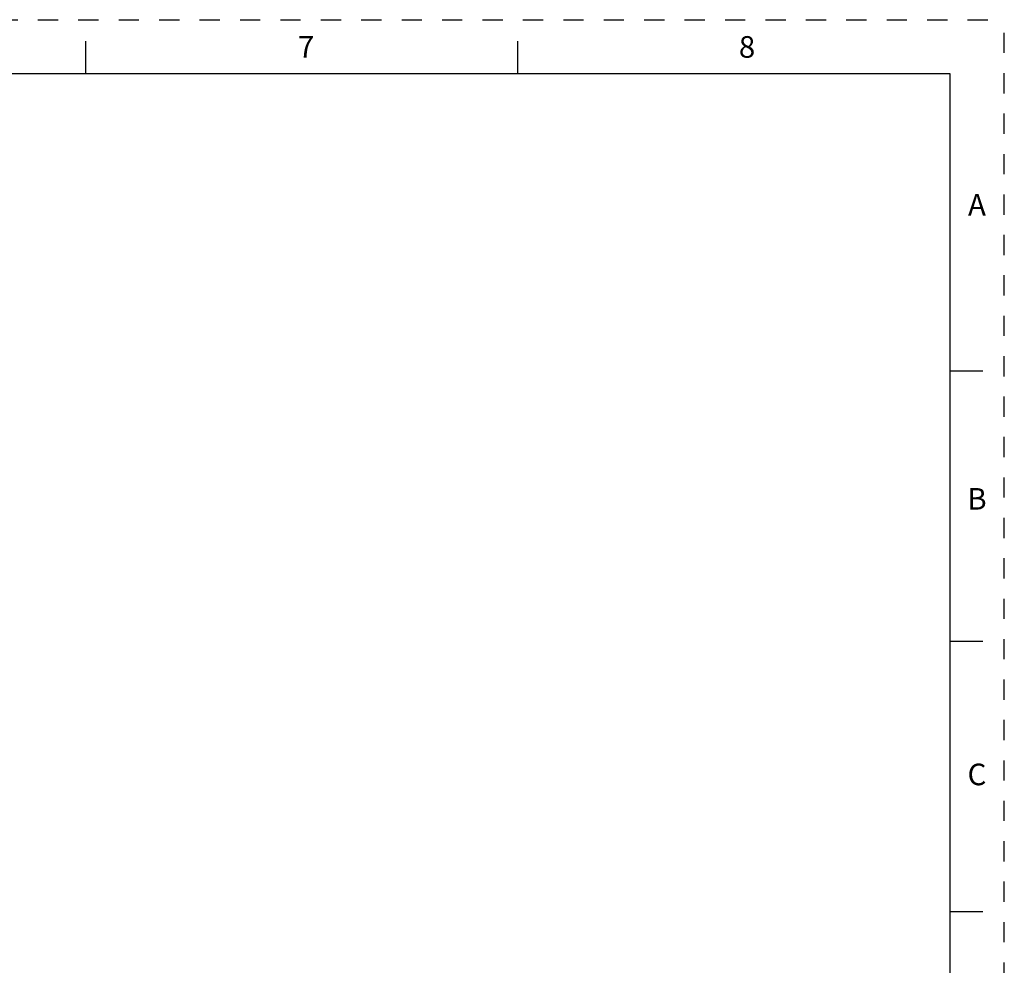
# Paper-space layout '10004254440_1_2' of a CAD drawing. Units: inches. Extents: x 0 to 34, y 0 to 22.
# Drawn here: x 24.9 to 34, y 13.3 to 22 of the extents above; entities that cross this region are included whole.
import ezdxf

# ---------------------------------------------------------------- set-up
doc = ezdxf.new("R2010")
doc.units = ezdxf.units.IN
doc.header["$LTSCALE"] = 1.87
doc.header["$MEASUREMENT"] = 0
doc.linetypes.add('HIDDEN', pattern=[0.2, 0.1, -0.1])
doc.layers.get('0').update_dxf_attribs({"linetype": 'CONTINUOUS'})
doc.layers.add('DEFAULT_2', color=8, linetype='HIDDEN')
doc.styles.add('TEXTSTYLE_2', font='txt')

psp = doc.layouts.new('10004254440_1_2')

# ---------------------------------------------------------------- linework, layer by layer
at = {"color": 7, "linetype": 'CONTINUOUS'}
for p, q in [((25.5, 21.5), (25.5, 21.8)), ((29.5, 21.5), (29.5, 21.8)), ((33.5, 21.5), (0.5, 21.5)), ((33.5, 0.5), (33.5, 21.5)), ((33.5, 18.75), (33.8, 18.75)), ((33.5, 16.25), (33.8, 16.25)), ((33.5, 13.75), (33.8, 13.75))]:
    psp.add_line(p, q, dxfattribs=at)
at = {"layer": 'DEFAULT_2', "color": 8, "linetype": 'HIDDEN'}
for p in [(0, 22), (34, 0)]:
    psp.add_line(p, (34, 22), dxfattribs=at)

# ---------------------------------------------------------------- texts
at = {"color": 2, "linetype": 'CONTINUOUS', "char_height": 0.2, "width": 0.2, "attachment_point": 2, "line_spacing_factor": 0.9, "style": 'TEXTSTYLE_2'}
for s, insert in [('7', (27.5393, 21.8481)), ('8', (31.6193, 21.8481)), ('A', (33.7469, 20.3869)), ('B', (33.7469, 17.6669)), ('C', (33.7469, 15.1169))]:
    psp.add_mtext(s, dxfattribs=dict(at, insert=insert))

doc.saveas('drawing.dxf')
